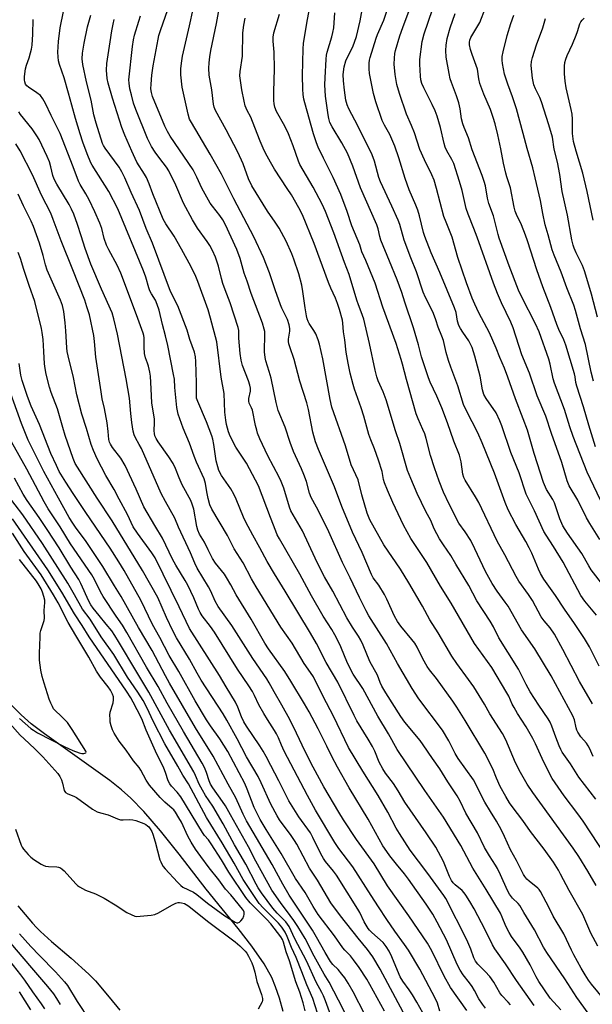
# Model space of a CAD drawing. Units: inches. Extents: x 1171771 to 1177771, y 545458 to 549459.
# Drawn here: x 1173963 to 1174175, y 548475 to 548839 of the extents above; entities that cross this region are included whole.
import ezdxf

# ---------------------------------------------------------------- set-up
doc = ezdxf.new("R2010")
doc.units = ezdxf.units.IN
doc.header["$MEASUREMENT"] = 0
doc.layers.add('HYDRO-Single Line Stream', color=4, linetype='Continuous')
doc.layers.add('Undefined', color=1, linetype='Continuous')

msp = doc.modelspace()

# ---------------------------------------------------------------- linework, layer by layer
at = {"layer": 'HYDRO-Single Line Stream'}
msp.add_lwpolyline([(1174060.55, 548472.18), (1174059.2, 548477.14), (1174057.8, 548481.37), (1174056.36, 548484.85), (1174053.52, 548489.91), (1174048.97, 548496.48), (1174043.94, 548502.97), (1174032.12, 548517.56), (1174022.09, 548530.52), (1174015.12, 548539.18), (1174009.03, 548546.23), (1174004.17, 548551.28), (1174000.73, 548554.31), (1173996.42, 548557.73), (1173972.21, 548575.02), (1173967.34, 548578.78), (1173963.55, 548582.07), (1173959.82, 548585.92)], dxfattribs=at)
at = {"layer": 'Undefined'}
for points, elevation in [([(1174175.4, 548566.61), (1174174.05, 548569.71), (1174173.55, 548570.65), (1174172.92, 548571.56), (1174170.84, 548573.95), (1174169.69, 548575.63), (1174169.34, 548576.43), (1174169.09, 548577.29), (1174168.46, 548580.24), (1174167.89, 548581.72), (1174159.82, 548596.49), (1174153.8, 548606.51), (1174148.8, 548613.61), (1174143.86, 548622.29), (1174142.81, 548623.85), (1174139.83, 548627.85), (1174137.93, 548630.68), (1174135.51, 548635.19), (1174131.61, 548643.55), (1174130.09, 548646.61), (1174128.03, 548649.88), (1174125.62, 548653.07), (1174122, 548660.07), (1174119.92, 548664.57), (1174118.37, 548668.63), (1174116.61, 548673.55), (1174115.08, 548678.16), (1174113.48, 548684.42), (1174112.99, 548686.07), (1174112.36, 548687.69), (1174110.53, 548691.71), (1174109.86, 548693.51), (1174106.28, 548706.22), (1174104.83, 548711.94), (1174104.33, 548713.62), (1174102.39, 548719.55), (1174097.47, 548732.98), (1174094.61, 548741.86), (1174091.16, 548750.3), (1174089.73, 548753.52), (1174088.95, 548756.1), (1174086.05, 548763.09), (1174084.24, 548768.46), (1174081.89, 548774.79), (1174079.07, 548781.09), (1174075.49, 548788.21), (1174073.6, 548792.27), (1174072.92, 548793.91), (1174071.77, 548797.27), (1174068.62, 548808.66), (1174068.29, 548810.08), (1174068.04, 548811.73), (1174067.9, 548813.72), (1174067.78, 548818.83), (1174067.94, 548828.69), (1174068.15, 548830.66), (1174069.32, 548838.21), (1174071.46, 548849.61)], 326), ([(1174177.78, 548647.04), (1174174.09, 548652.97), (1174172.93, 548655), (1174169.64, 548661.52), (1174166.42, 548666.91), (1174165.72, 548668.68), (1174163.75, 548675.53), (1174159.96, 548686.31), (1174157.89, 548692.61), (1174154.62, 548700.22), (1174151.83, 548708.63), (1174148.99, 548715.39), (1174145.72, 548725.4), (1174144.86, 548727.51), (1174141.39, 548734.66), (1174139.92, 548738.12), (1174138.48, 548741.92), (1174132.41, 548758.97), (1174131.2, 548762.18), (1174129.03, 548767.49), (1174128.39, 548769.57), (1174126.86, 548776.22), (1174125.93, 548779.59), (1174123.75, 548786.18), (1174123.04, 548787.65), (1174121.19, 548790.9), (1174120.6, 548792.24), (1174120.22, 548793.64), (1174118.89, 548799.59), (1174117.56, 548803.73), (1174116.82, 548805.68), (1174115.76, 548808.09), (1174112.72, 548814.19), (1174111.98, 548815.9), (1174111.61, 548817.19), (1174111.4, 548818.59), (1174111.17, 548822.99), (1174111.2, 548824.74), (1174112.08, 548831.38), (1174112.76, 548834.21), (1174117.49, 548848.06)], 336), ([(1174184.15, 548471.01), (1174174.69, 548482.4), (1174173.68, 548483.78), (1174172.41, 548485.79), (1174170.87, 548488.32), (1174168.2, 548493.16), (1174167.32, 548494.91), (1174164.49, 548501.02), (1174160.61, 548507.58), (1174159.51, 548509.65), (1174158, 548512.74), (1174155.86, 548516.69), (1174155.36, 548517.41), (1174154.86, 548517.94), (1174151.66, 548520.5), (1174150.8, 548521.28), (1174150.06, 548522.17), (1174149.59, 548522.93), (1174146.94, 548528.14), (1174144.73, 548532.06), (1174142.58, 548537.04), (1174141.26, 548539.65), (1174139.57, 548542.72), (1174137.3, 548546.25), (1174135.21, 548549.71), (1174131.04, 548557.96), (1174125.38, 548565.87), (1174124.26, 548567.8), (1174121.9, 548572.51), (1174119.52, 548576.43), (1174110.86, 548587.96), (1174108.3, 548591.84), (1174102.87, 548601.03), (1174098.84, 548608.5), (1174092.35, 548618.69), (1174091.29, 548620.64), (1174088.87, 548625.5), (1174085.42, 548632.85), (1174082.53, 548638.46), (1174077.46, 548649.89), (1174075.54, 548653.96), (1174072.97, 548658.93), (1174070.94, 548662.59), (1174070.36, 548664.2), (1174069.24, 548668.43), (1174068.29, 548671.11), (1174067.43, 548673.23), (1174064.36, 548679.6), (1174063.16, 548682.95), (1174061.34, 548688.63), (1174058.79, 548694.82), (1174058, 548697.69), (1174056.12, 548706.75), (1174055.42, 548709.25), (1174054.16, 548713.21), (1174053.88, 548714.35), (1174053.72, 548716.55), (1174053.82, 548723.11), (1174053.76, 548724), (1174053.58, 548724.94), (1174052.89, 548727.06), (1174048.78, 548738.12), (1174047.25, 548742.62), (1174046.13, 548745.57), (1174044.73, 548751), (1174043.46, 548754.43), (1174039.2, 548763.52), (1174038.27, 548765.36), (1174037.19, 548766.97), (1174034.43, 548770.39), (1174033.59, 548771.6), (1174030.51, 548777.07), (1174028.66, 548781.2), (1174027.25, 548783.92), (1174018.8, 548796.38), (1174017.76, 548798.07), (1174016.8, 548800.07), (1174012.21, 548811.07), (1174011.79, 548812.47), (1174011.62, 548813.86), (1174011.68, 548815.65), (1174011.95, 548818.92), (1174012.46, 548822.37), (1174014.27, 548832.22), (1174014.58, 548833.64), (1174015.12, 548835.5), (1174018.76, 548845.67)], 316), ([(1174176.45, 548518.92), (1174173.41, 548524.17), (1174170, 548529.62), (1174167.91, 548532.74), (1174153.08, 548553.28), (1174150.93, 548556.46), (1174148.43, 548560.78), (1174146.63, 548564.32), (1174143.02, 548572.78), (1174141.8, 548575.19), (1174137.08, 548582.47), (1174135.15, 548586.06), (1174131.22, 548592.49), (1174129.26, 548595.21), (1174124.84, 548601.03), (1174122.99, 548603.8), (1174118.02, 548612.47), (1174114.83, 548617.31), (1174112.16, 548622.3), (1174107.16, 548630.91), (1174103.98, 548636.01), (1174097.89, 548645.03), (1174092.66, 548654.29), (1174091.71, 548656.81), (1174089.69, 548663.57), (1174088.3, 548669.08), (1174085.73, 548674.71), (1174083.63, 548681.67), (1174078.66, 548695.96), (1174078.01, 548698.79), (1174075.33, 548713.87), (1174074.08, 548719.3), (1174073.57, 548720.98), (1174072.64, 548723.16), (1174071.93, 548724.39), (1174070.23, 548727.03), (1174069.85, 548727.76), (1174069.47, 548728.74), (1174069.2, 548729.88), (1174068.71, 548732.79), (1174067.92, 548738.86), (1174067.47, 548741.18), (1174066.4, 548745.35), (1174064.57, 548750.86), (1174063.83, 548752.76), (1174061.66, 548757.53), (1174059.11, 548762.32), (1174057.69, 548764.56), (1174054.81, 548768.62), (1174048.95, 548778.02), (1174047.75, 548780.61), (1174045.84, 548786.13), (1174043.86, 548790.4), (1174039.51, 548798.75), (1174035.52, 548805.83), (1174035.06, 548807.11), (1174034.8, 548808.18), (1174034.18, 548813.53), (1174033.23, 548818.89), (1174033.08, 548821.49), (1174033.18, 548823.47), (1174033.45, 548825.74), (1174033.83, 548828.06), (1174035.93, 548838.13), (1174037.41, 548846.25)], 320), ([(1174177.57, 548600.05), (1174173.98, 548607.23), (1174172.21, 548610.38), (1174168.47, 548615.92), (1174164.76, 548621.17), (1174161.44, 548626.22), (1174157.08, 548632.33), (1174155.87, 548634.36), (1174155.11, 548635.96), (1174152.63, 548641.91), (1174151.64, 548643.97), (1174150.42, 548646.22), (1174146.71, 548652.6), (1174143.93, 548657.94), (1174142.81, 548660.65), (1174138.79, 548671.53), (1174134.3, 548682.83), (1174132.67, 548686.55), (1174128.48, 548694.68), (1174127.41, 548696.96), (1174125.25, 548703.9), (1174122.65, 548710.83), (1174121.79, 548713.32), (1174120.91, 548716.27), (1174119.89, 548720.65), (1174119.36, 548722.29), (1174118.01, 548725.66), (1174117.17, 548728.38), (1174116.26, 548730.7), (1174115.38, 548732.53), (1174113.24, 548736.6), (1174112.37, 548738.64), (1174109.99, 548746.15), (1174107.84, 548751.25), (1174105.45, 548757.85), (1174103.73, 548763.63), (1174103.15, 548765.3), (1174100.87, 548770.42), (1174096.61, 548779.4), (1174096.07, 548781.01), (1174094.35, 548787.06), (1174093.48, 548789.44), (1174089.1, 548798.47), (1174087.15, 548802.31), (1174084.88, 548806.44), (1174084.23, 548807.97), (1174083.75, 548809.74), (1174083.25, 548813.39), (1174082.91, 548816.86), (1174082.84, 548819.19), (1174083.22, 548822), (1174083.82, 548824.26), (1174084.36, 548825.57), (1174086.38, 548829.49), (1174087.75, 548833.29), (1174089.15, 548839.02), (1174090.29, 548845.82)], 330), ([(1174176.57, 548618.93), (1174172.22, 548624.2), (1174170.74, 548626.29), (1174164.2, 548638.61), (1174160.63, 548644.42), (1174157.94, 548648.56), (1174157.11, 548650.02), (1174153.65, 548657.57), (1174150.53, 548663.81), (1174148, 548671.72), (1174144.83, 548679.22), (1174141.56, 548689.06), (1174140.81, 548690.98), (1174139.39, 548693.87), (1174135.79, 548699.23), (1174134.94, 548700.74), (1174134.44, 548702.4), (1174133.52, 548707.5), (1174131.52, 548714.83), (1174130.53, 548718.12), (1174130, 548719.38), (1174129.37, 548720.58), (1174127.1, 548723.72), (1174126.19, 548725.19), (1174125.66, 548726.22), (1174125.17, 548727.8), (1174124.6, 548731.01), (1174124, 548732.83), (1174118.55, 548745.91), (1174115.43, 548753.1), (1174113.01, 548759.15), (1174112.51, 548760.71), (1174111.02, 548766.91), (1174110.47, 548768.9), (1174109.75, 548770.8), (1174107.27, 548776.5), (1174105.71, 548780.62), (1174103.4, 548788.35), (1174101.97, 548792.7), (1174100.11, 548797.02), (1174098.15, 548800.42), (1174097.28, 548802.15), (1174094.88, 548809.1), (1174094.03, 548812.17), (1174092.61, 548819.54), (1174092.4, 548821.26), (1174092.45, 548823.33), (1174092.55, 548824.51), (1174092.76, 548825.52), (1174095.03, 548832.67), (1174095.53, 548834.03), (1174097.8, 548839.31), (1174100.17, 548846.52)], 332), ([(1174179.34, 548629.74), (1174174.6, 548635.83), (1174173.75, 548637.21), (1174171.17, 548641.86), (1174165.83, 548649.29), (1174164.17, 548652.02), (1174163.04, 548654.66), (1174161.02, 548660.53), (1174160.37, 548661.78), (1174158.06, 548665.56), (1174156.95, 548668.06), (1174153.53, 548678.89), (1174150.99, 548687.51), (1174149.49, 548691.66), (1174146.61, 548699.03), (1174143.78, 548707.05), (1174142.5, 548710.4), (1174140.8, 548714.41), (1174139.51, 548717.84), (1174137.04, 548723.55), (1174133.06, 548730.99), (1174131.54, 548734.11), (1174130.6, 548736.37), (1174128.42, 548742.09), (1174125.23, 548751.44), (1174123.1, 548758.98), (1174120.89, 548764.48), (1174120.12, 548766.6), (1174117.42, 548776.99), (1174116.47, 548780.02), (1174115.67, 548781.99), (1174112.9, 548787.57), (1174111.19, 548791.39), (1174109.17, 548797.56), (1174108.1, 548800.27), (1174106.28, 548804.48), (1174103.67, 548812.19), (1174102.7, 548815.53), (1174102.03, 548819.2), (1174101.73, 548822.95), (1174101.76, 548825.24), (1174101.92, 548826.95), (1174102.15, 548828.08), (1174103.84, 548833.54), (1174104.9, 548836.61), (1174108.78, 548846.93)], 334), ([(1174144.76, 548474.75), (1174143.93, 548475.74), (1174141.6, 548478.17), (1174140.76, 548479.2), (1174138.56, 548483.03), (1174137.11, 548485.18), (1174135.43, 548487.05), (1174132.65, 548489.78), (1174131.76, 548490.87), (1174131.18, 548492.04), (1174130.06, 548495.25), (1174128.6, 548498.77), (1174120.8, 548514.07), (1174120.06, 548515.21), (1174114.19, 548523.37), (1174110.64, 548527.84), (1174107.65, 548531.93), (1174103.6, 548538.16), (1174102.45, 548540.15), (1174099.31, 548546.04), (1174095.76, 548552.15), (1174090.08, 548561.16), (1174084.83, 548570.03), (1174079.27, 548581.64), (1174075.44, 548588.85), (1174071.78, 548596.16), (1174070.74, 548597.75), (1174068.33, 548601.14), (1174063.93, 548608.57), (1174059.73, 548614.57), (1174050.58, 548629.5), (1174048.92, 548632.39), (1174045.76, 548638.36), (1174042.39, 548643.6), (1174039.95, 548648.5), (1174034.13, 548658.23), (1174033.45, 548659.83), (1174032.78, 548662.2), (1174032.28, 548664.69), (1174031.83, 548667.72), (1174031.35, 548669.47), (1174028.5, 548675.69), (1174027.6, 548677.83), (1174025.93, 548682.71), (1174023.6, 548688.18), (1174021.71, 548693.46), (1174021.28, 548695.9), (1174020.51, 548703.24), (1174020.3, 548706.37), (1174020.02, 548708.11), (1174017.95, 548718.84), (1174017.06, 548722.43), (1174015.88, 548726.65), (1174014.64, 548731.89), (1174013.99, 548734.05), (1174013.3, 548735.64), (1174011.8, 548738.01), (1174011.26, 548739.03), (1174010.87, 548740.14), (1174009.76, 548744.12), (1174008.91, 548746.54), (1173999.39, 548769.49), (1173996.09, 548775.83), (1173989.85, 548785.58), (1173989.38, 548786.53), (1173988.02, 548789.84), (1173986.39, 548794.18), (1173985.41, 548797.22), (1173983.74, 548802.88), (1173982.4, 548807.87), (1173981.08, 548812.26), (1173979.54, 548817.89), (1173977.83, 548822.93), (1173977.45, 548824.3), (1173977.27, 548825.7), (1173977.15, 548827.4), (1173977.38, 548831.35), (1173977.99, 548836.43), (1173979.21, 548842.53)], 308), ([(1174153.57, 548474.4), (1174146.97, 548483.71), (1174142.96, 548489.82), (1174138.93, 548495.43), (1174138.09, 548496.89), (1174135.37, 548502.51), (1174131.33, 548510.27), (1174129.75, 548513), (1174128.24, 548515.34), (1174127.6, 548516.22), (1174126.9, 548517.01), (1174124.33, 548519.08), (1174123.54, 548519.91), (1174122.9, 548520.79), (1174122.14, 548522.26), (1174119.99, 548527.73), (1174117.06, 548533.12), (1174113.53, 548538.39), (1174105.65, 548549.73), (1174103.11, 548553.96), (1174101.41, 548556.62), (1174098.49, 548560.52), (1174097.48, 548562.11), (1174096.18, 548564.6), (1174094.52, 548568.57), (1174093.67, 548570.3), (1174092.12, 548573.02), (1174087.91, 548579.83), (1174086.83, 548581.77), (1174080.86, 548594.19), (1174076.55, 548601.42), (1174072.9, 548608.44), (1174070.69, 548612.31), (1174061.35, 548627.91), (1174057.43, 548634.24), (1174054.69, 548638.85), (1174051.98, 548643.96), (1174049.34, 548648.64), (1174046.78, 548653.44), (1174045.94, 548655.29), (1174043.25, 548661.9), (1174042.33, 548663.82), (1174041.17, 548665.78), (1174037.79, 548670.73), (1174036.83, 548672.52), (1174036.35, 548673.88), (1174035.8, 548676.16), (1174034.92, 548682.15), (1174034.55, 548684.1), (1174034.2, 548685.43), (1174032.26, 548690.52), (1174029, 548698.04), (1174028.55, 548699.39), (1174028.47, 548700.23), (1174028.53, 548702.36), (1174028.48, 548705), (1174028.25, 548712.94), (1174028.13, 548714.7), (1174027.76, 548716.33), (1174026.01, 548721), (1174025.05, 548724.47), (1174021.58, 548733.55), (1174018.89, 548738.88), (1174012.2, 548756.79), (1174009.93, 548762.22), (1174007.38, 548768.81), (1174004.33, 548775.44), (1174002, 548780.92), (1174000.9, 548783.09), (1173999.85, 548784.88), (1173994.67, 548791.85), (1173994.04, 548792.85), (1173993.67, 548793.65), (1173991.37, 548801.21), (1173990.51, 548804.3), (1173989.45, 548809.72), (1173987.78, 548816.42), (1173986.47, 548822.89), (1173986.23, 548825.03), (1173986.34, 548827.13), (1173986.95, 548830.84), (1173988.15, 548836.81), (1173989.37, 548841.12)], 310), ([(1174173.5, 548471.65), (1174169.32, 548477.43), (1174164.82, 548484.28), (1174158.17, 548494.12), (1174156.99, 548496.11), (1174153.69, 548502.45), (1174149.74, 548508.84), (1174148.19, 548511.5), (1174147.6, 548512.21), (1174145.45, 548514.17), (1174144.33, 548515.72), (1174143.65, 548517.02), (1174141.11, 548522.78), (1174139.95, 548525.15), (1174139.22, 548526.4), (1174136.97, 548529.81), (1174135.19, 548532.93), (1174132.48, 548538.36), (1174128.28, 548545.68), (1174126.16, 548550.13), (1174125.02, 548552.11), (1174121.5, 548557.31), (1174118.61, 548562.06), (1174115.85, 548565.9), (1174112.44, 548571.01), (1174111.28, 548572.53), (1174105.66, 548579.38), (1174104.14, 548581.44), (1174098.54, 548590.23), (1174097.08, 548592.74), (1174096.5, 548593.99), (1174095.49, 548596.82), (1174092.69, 548601.88), (1174090.23, 548607.86), (1174089.36, 548609.75), (1174088.49, 548611.21), (1174086.21, 548614.54), (1174084.16, 548617.96), (1174078.96, 548627.81), (1174075.93, 548633.22), (1174074.44, 548636.06), (1174072.47, 548640.09), (1174067.73, 548650.21), (1174063.39, 548657.67), (1174062.9, 548658.96), (1174060.82, 548665.97), (1174059.88, 548668.52), (1174059.15, 548670.04), (1174054.96, 548677.94), (1174051.98, 548684.31), (1174051.13, 548686.34), (1174050.78, 548687.43), (1174050.35, 548689.17), (1174049.22, 548694.86), (1174048.88, 548695.81), (1174048.04, 548697.54), (1174047.85, 548698.21), (1174047.89, 548699.17), (1174048.47, 548701.9), (1174048.47, 548703.03), (1174048.3, 548704.15), (1174047.79, 548705.71), (1174045.5, 548711.48), (1174044.98, 548713.41), (1174044.64, 548715.92), (1174044.22, 548721.54), (1174044.12, 548724.35), (1174043.94, 548725.47), (1174040.92, 548734.59), (1174039.08, 548739.4), (1174038.27, 548741.77), (1174037.71, 548743.66), (1174036.59, 548748.17), (1174035.5, 548751.52), (1174034.42, 548754.07), (1174033.43, 548755.91), (1174032.45, 548757.39), (1174028.91, 548762.3), (1174027.01, 548765.4), (1174023.73, 548771.6), (1174020.83, 548778.19), (1174018.28, 548783.55), (1174017.44, 548784.84), (1174014.87, 548788.1), (1174013.19, 548790.39), (1174011.8, 548792.56), (1174010.42, 548795.49), (1174006.03, 548806.2), (1174005.19, 548808.56), (1174004.38, 548811.65), (1174003.87, 548813.92), (1174003.52, 548815.93), (1174003.46, 548817.2), (1174004.75, 548829.51), (1174005.17, 548832.08), (1174005.59, 548833.79), (1174007.13, 548838.92), (1174007.8, 548840.88)], 314), ([(1174177.04, 548496.46), (1174174.55, 548501.23), (1174171.5, 548508.19), (1174166.46, 548516.97), (1174163.3, 548523.14), (1174162.47, 548524.62), (1174160.66, 548527.48), (1174157.17, 548532.37), (1174152.14, 548538.86), (1174149.31, 548542.94), (1174145.32, 548548.08), (1174144.34, 548549.53), (1174142.98, 548551.79), (1174140.95, 548555.55), (1174139.58, 548558.64), (1174138.22, 548562.04), (1174135.27, 548567.84), (1174128.01, 548579.99), (1174124.86, 548584.91), (1174123.35, 548587.09), (1174117.36, 548595.56), (1174114.77, 548598.78), (1174113.92, 548599.94), (1174112.24, 548602.87), (1174110.18, 548607.11), (1174109.3, 548608.6), (1174108.25, 548609.97), (1174104.18, 548614.88), (1174102.94, 548616.58), (1174101.78, 548618.64), (1174098.98, 548624.89), (1174098.09, 548626.69), (1174095.96, 548630.08), (1174093.96, 548632.85), (1174093.28, 548634.05), (1174089.85, 548642.21), (1174086.25, 548649.68), (1174082.34, 548659.27), (1174079.58, 548666.56), (1174073.63, 548680.31), (1174072.52, 548683.21), (1174071.54, 548686.74), (1174069.92, 548695.13), (1174069.31, 548697.61), (1174066.73, 548705.59), (1174064.64, 548713.63), (1174063.03, 548718.34), (1174062.71, 548719.47), (1174062.57, 548720.32), (1174062.56, 548721.17), (1174063.03, 548724.16), (1174063.05, 548725.09), (1174062.77, 548726.49), (1174062.16, 548728.42), (1174060.13, 548732.64), (1174059.58, 548733.95), (1174057.57, 548739.44), (1174055.51, 548745.74), (1174053.33, 548751.4), (1174049.69, 548759.07), (1174042.33, 548773.17), (1174039.67, 548778.58), (1174037.7, 548782.27), (1174033.54, 548789.66), (1174026.62, 548801.35), (1174025.96, 548802.64), (1174025.37, 548804.54), (1174023.16, 548814.48), (1174022.68, 548819.07), (1174022.66, 548820.22), (1174022.74, 548821.37), (1174023.07, 548824.25), (1174023.37, 548825.95), (1174025.93, 548837.18), (1174027.25, 548843.43)], 318), ([(1174176.39, 548550.82), (1174170.08, 548559.05), (1174166.92, 548563.97), (1174163.91, 548568.3), (1174163.37, 548569.29), (1174162.8, 548570.6), (1174161.56, 548573.81), (1174160.12, 548577.89), (1174159.43, 548579.4), (1174158.68, 548580.61), (1174155.25, 548585.6), (1174152.09, 548590.64), (1174150.6, 548593.32), (1174147.7, 548598.95), (1174143.77, 548605.32), (1174140.42, 548610.58), (1174138.41, 548614.67), (1174137.27, 548616.73), (1174132.26, 548624.25), (1174129.28, 548629.94), (1174124.49, 548637.87), (1174122.69, 548641.1), (1174119.9, 548645.02), (1174118.43, 548647.3), (1174116.48, 548650.96), (1174115.21, 548653.98), (1174113.45, 548657.33), (1174110.26, 548664.03), (1174107.8, 548669.63), (1174106.67, 548672.54), (1174103.74, 548682.5), (1174102.16, 548687.25), (1174098.68, 548698.72), (1174097.62, 548701.7), (1174095.8, 548705.81), (1174095.24, 548707.26), (1174094.63, 548709.66), (1174092.58, 548719.53), (1174090.42, 548728.61), (1174089.53, 548731.29), (1174088.45, 548733.92), (1174087.84, 548735.66), (1174085.06, 548745.11), (1174083.27, 548749.57), (1174079.4, 548760.61), (1174076.21, 548768.46), (1174074.98, 548771.17), (1174071.66, 548777.43), (1174066.75, 548785.83), (1174066.23, 548787.1), (1174064.34, 548792.76), (1174062.54, 548797.16), (1174061.15, 548800.09), (1174058.18, 548805.51), (1174057.52, 548807.07), (1174057.21, 548808.38), (1174057.12, 548809.56), (1174057.13, 548812.82), (1174057.42, 548821.33), (1174057.22, 548827.48), (1174056.86, 548831.53), (1174056.84, 548832.97), (1174057.15, 548834.66), (1174059.2, 548841.48)], 324), ([(1174175.15, 548586.18), (1174170.36, 548594.43), (1174164.13, 548606.21), (1174160.99, 548611.97), (1174159.4, 548614.31), (1174157.17, 548616.92), (1174156.09, 548618.34), (1174152.87, 548624.37), (1174151.39, 548626.6), (1174147.88, 548631.58), (1174146.8, 548633.3), (1174142.62, 548641.33), (1174139.84, 548646.41), (1174132.98, 548660.73), (1174131.83, 548662.74), (1174127.93, 548669), (1174127.51, 548669.98), (1174127.12, 548671.25), (1174126.48, 548675.82), (1174125.87, 548678.26), (1174123.82, 548683.38), (1174121.43, 548690.23), (1174119.36, 548695.81), (1174117.5, 548700.07), (1174115.03, 548705.29), (1174114.39, 548706.89), (1174111.84, 548714.7), (1174110.72, 548719.05), (1174108.9, 548725.39), (1174105.63, 548734.94), (1174104.56, 548738.44), (1174102.79, 548743.1), (1174099.99, 548750.11), (1174096.77, 548757.86), (1174096.35, 548759.19), (1174095.75, 548761.98), (1174095.27, 548763.57), (1174089.23, 548777.26), (1174086.38, 548785.28), (1174084.35, 548790.1), (1174082.36, 548793.85), (1174078.72, 548799.79), (1174077.91, 548801.47), (1174077.51, 548802.87), (1174077.24, 548804.23), (1174076.28, 548811.22), (1174076.06, 548815.34), (1174076.08, 548817.92), (1174076.46, 548824.9), (1174076.62, 548826.35), (1174076.88, 548827.46), (1174078.62, 548833.08), (1174079.04, 548834.79), (1174079.3, 548836.5), (1174079.74, 548842.04)], 328), ([(1174178.03, 548661.57), (1174173.1, 548671.98), (1174167.99, 548685.12), (1174166.72, 548688.7), (1174164.7, 548695.17), (1174161.04, 548704.92), (1174160.59, 548706.52), (1174159.45, 548711.91), (1174158.97, 548713.76), (1174155.38, 548723.9), (1174154.06, 548726.9), (1174148.99, 548736.79), (1174147.74, 548739.38), (1174144.3, 548748.28), (1174140.52, 548758.56), (1174140.13, 548759.9), (1174138.44, 548766.8), (1174136.76, 548771.44), (1174136.3, 548773.45), (1174135.46, 548777.96), (1174135.03, 548779.6), (1174134.3, 548781.73), (1174130.59, 548791.26), (1174129.24, 548795.77), (1174127.63, 548799.54), (1174127.15, 548800.88), (1174126.63, 548802.77), (1174126.14, 548806.47), (1174125.66, 548808.74), (1174124.81, 548811.26), (1174122.87, 548816.25), (1174122.43, 548817.61), (1174122, 548819.55), (1174120.98, 548825.56), (1174120.83, 548828.09), (1174120.89, 548830.02), (1174121.27, 548832.46), (1174122.37, 548836.42), (1174124.32, 548841.74)], 338), ([(1174176.21, 548681.31), (1174173.7, 548689.29), (1174171.82, 548696.08), (1174169.34, 548703.75), (1174168.99, 548705.15), (1174168.67, 548707.26), (1174168.44, 548708.31), (1174165.2, 548719.01), (1174164.45, 548720.93), (1174162.63, 548724.79), (1174161.88, 548726.57), (1174159.64, 548732.91), (1174156.75, 548740.58), (1174154.49, 548746.86), (1174151.09, 548757.55), (1174150.35, 548759.65), (1174148.78, 548763.5), (1174146.99, 548767.32), (1174146.47, 548768.64), (1174146.13, 548770.02), (1174144.78, 548777.2), (1174144.32, 548778.7), (1174143.34, 548781.31), (1174142.97, 548782.71), (1174142.17, 548786.41), (1174141.23, 548791.67), (1174140.09, 548796.83), (1174139.09, 548800.88), (1174138.38, 548803.27), (1174137.33, 548806.17), (1174134.94, 548811.89), (1174133.43, 548815.87), (1174133.04, 548817.54), (1174132.49, 548821.22), (1174130.59, 548826.53), (1174129.97, 548828.46), (1174129.56, 548830.14), (1174129.54, 548831.17), (1174129.7, 548831.9), (1174130.12, 548832.87), (1174133.39, 548838.44), (1174135.48, 548843.82)], 340), ([(1174175.5, 548705.64), (1174174.62, 548708.99), (1174172.51, 548719.16), (1174170.68, 548724.95), (1174168.87, 548731.76), (1174168.16, 548733.79), (1174165.58, 548740.15), (1174163.51, 548746.05), (1174160.91, 548752.3), (1174160.19, 548754.21), (1174158.71, 548759.84), (1174157.62, 548763.53), (1174156.72, 548767.74), (1174155.91, 548772.54), (1174153.95, 548780.92), (1174153, 548784.6), (1174150.89, 548791.83), (1174149.47, 548797.36), (1174146.97, 548806.48), (1174145.48, 548810.87), (1174143.75, 548815.61), (1174142.58, 548819.3), (1174141.75, 548823.26), (1174141.64, 548824.54), (1174141.69, 548825.86), (1174142.03, 548827.57), (1174143.54, 548833.62), (1174144.91, 548838.1), (1174145.94, 548841.12)], 342), ([(1174135.44, 548473.49), (1174134.33, 548474.9), (1174133.09, 548476.93), (1174131.49, 548480.02), (1174130.61, 548481.49), (1174129.61, 548482.89), (1174127.24, 548485.78), (1174126.09, 548487.59), (1174125.07, 548489.64), (1174121.03, 548498.81), (1174117.65, 548505.29), (1174115.98, 548508.27), (1174113.55, 548511.98), (1174107.04, 548521.28), (1174105.52, 548523.26), (1174102.51, 548526.83), (1174100.13, 548529.82), (1174098.94, 548531.46), (1174097.51, 548533.62), (1174092.1, 548543.42), (1174085.02, 548555.09), (1174080.7, 548562.71), (1174078.63, 548566.62), (1174076.77, 548570.48), (1174073.51, 548576.88), (1174070.22, 548583.16), (1174068.53, 548586.16), (1174063.48, 548594.52), (1174061.2, 548598.08), (1174055.2, 548606.53), (1174053.77, 548608.66), (1174048.75, 548617.47), (1174043.24, 548626.46), (1174041.2, 548630.26), (1174039.63, 548632.97), (1174038.82, 548634.12), (1174035.5, 548638.27), (1174034.43, 548639.97), (1174032.78, 548643.15), (1174031.41, 548646.01), (1174029.67, 548649.03), (1174029.02, 548650.45), (1174028.66, 548651.83), (1174027.48, 548658.22), (1174026.9, 548660.12), (1174026.38, 548661.43), (1174023.17, 548667.22), (1174022.06, 548669.88), (1174020.77, 548673.26), (1174019.89, 548675.09), (1174018.27, 548677.62), (1174014.26, 548683.21), (1174013.53, 548684.42), (1174013.09, 548685.42), (1174012.91, 548686.2), (1174012.82, 548687.28), (1174012.98, 548690.38), (1174012.96, 548691.51), (1174012, 548697.55), (1174011.78, 548702.82), (1174011.47, 548707.48), (1174011.23, 548708.93), (1174010.72, 548711.24), (1174010.41, 548712.27), (1174009.66, 548714.24), (1174009.3, 548715.88), (1174009.11, 548718.16), (1174009.11, 548721.73), (1174009.03, 548722.59), (1174008.8, 548723.42), (1174006.29, 548730.24), (1174000.48, 548745.62), (1173999.16, 548748.6), (1173996.06, 548754.27), (1173995.22, 548756.02), (1173994.35, 548758.43), (1173993.45, 548762.22), (1173992.74, 548764.08), (1173990.86, 548768.31), (1173988.74, 548772.81), (1173987.53, 548774.95), (1173985.4, 548778.43), (1173984.77, 548779.66), (1173982.8, 548785.01), (1173978.02, 548797.29), (1173977.2, 548799.09), (1173974.69, 548803.95), (1173972.63, 548808.49), (1173971.58, 548810.23), (1173970.7, 548811.36), (1173969.45, 548812.4), (1173966.34, 548814.48), (1173965.67, 548815.01), (1173965.16, 548815.64), (1173964.89, 548816.42), (1173964.82, 548817.27), (1173964.87, 548818.43), (1173965.19, 548821.32), (1173965.52, 548822.6), (1173966.53, 548825.36), (1173967.1, 548827.2), (1173967.45, 548828.56), (1173967.7, 548830.03), (1173967.95, 548834.08), (1173968.07, 548839.6)], 306), ([(1174163.39, 548472.8), (1174159.4, 548477.13), (1174155.3, 548483.35), (1174154.32, 548485.04), (1174152, 548489.49), (1174149.28, 548494.25), (1174148.31, 548495.73), (1174145.17, 548500.01), (1174144.23, 548501.45), (1174143.07, 548503.78), (1174141.73, 548507.17), (1174141.04, 548508.59), (1174135.79, 548517.38), (1174130.83, 548525.24), (1174126.34, 548533.73), (1174119.9, 548544.17), (1174112.99, 548554.09), (1174102.84, 548569.24), (1174099.58, 548575.07), (1174095.65, 548581.64), (1174090.07, 548591.86), (1174086.49, 548597.11), (1174084.35, 548601.19), (1174081.94, 548607.27), (1174081.21, 548608.83), (1174079.7, 548611.66), (1174078.55, 548613.69), (1174075.46, 548618.6), (1174071.06, 548626.1), (1174066.73, 548634.19), (1174059.2, 548647.2), (1174058.39, 548648.74), (1174057.82, 548650.06), (1174055.96, 548655.18), (1174051.42, 548666.93), (1174046.99, 548675.26), (1174043.1, 548681.25), (1174040.96, 548685.32), (1174040.33, 548686.91), (1174039.6, 548689.61), (1174039.31, 548691.15), (1174039.05, 548694.2), (1174038.78, 548701.04), (1174037.66, 548707.13), (1174036.02, 548720.21), (1174033.69, 548728.93), (1174032.79, 548732.02), (1174029.03, 548742.53), (1174028.28, 548744.38), (1174026.56, 548747.92), (1174023, 548754.51), (1174020.18, 548759.32), (1174017.09, 548763.9), (1174016.11, 548765.56), (1174012.29, 548775.01), (1174010.92, 548778.75), (1174009.96, 548781.07), (1174009.27, 548782.33), (1174006.39, 548786.75), (1174004.53, 548790.74), (1174002, 548796.66), (1174000.91, 548799.6), (1173997.39, 548810.4), (1173995.81, 548816.01), (1173995.43, 548817.7), (1173995.19, 548820.79), (1173995.33, 548823.26), (1173996.48, 548831.3), (1173997.13, 548835.37), (1173997.62, 548837.87), (1173998.06, 548839.53)], 312), ([(1174182.72, 548525.75), (1174171.71, 548542.65), (1174169.69, 548545.47), (1174164.61, 548552.11), (1174161.24, 548556.9), (1174160.17, 548558.55), (1174157.08, 548564.59), (1174154.02, 548571.33), (1174153.02, 548573.37), (1174150.59, 548577.62), (1174147.39, 548582.63), (1174146.09, 548584.81), (1174145.43, 548586.08), (1174144.12, 548588.97), (1174143.42, 548590.25), (1174137.85, 548599.6), (1174131.38, 548608.53), (1174122.77, 548623.47), (1174118.78, 548629.69), (1174113.75, 548638.44), (1174107.82, 548647.34), (1174105.18, 548652.27), (1174101.24, 548660.76), (1174099.25, 548665.24), (1174098.15, 548667.95), (1174097.79, 548669.26), (1174097.2, 548672.14), (1174095.92, 548676.43), (1174094.43, 548680.57), (1174093.01, 548683.92), (1174092.31, 548685.84), (1174090.41, 548692.64), (1174089.41, 548695.75), (1174086.98, 548702.7), (1174086.47, 548704.39), (1174085.34, 548708.65), (1174084.62, 548712.26), (1174083.96, 548716.36), (1174083.38, 548720.89), (1174082.88, 548723.87), (1174082.66, 548727.1), (1174082.51, 548728.22), (1174081.49, 548732.22), (1174080.74, 548734.44), (1174079.97, 548736.38), (1174078.24, 548740.03), (1174077.34, 548742.14), (1174072.12, 548756.6), (1174067.73, 548767.25), (1174066.44, 548769.79), (1174063.65, 548774.6), (1174062.11, 548777.03), (1174057.36, 548784.14), (1174055.84, 548786.69), (1174054.61, 548788.95), (1174053.59, 548791.01), (1174052.04, 548794.51), (1174049.27, 548801.75), (1174048.56, 548803.34), (1174047.29, 548805.82), (1174046.55, 548807.62), (1174046.14, 548809.3), (1174045.29, 548813.55), (1174044.75, 548816.96), (1174044.6, 548818.63), (1174044.67, 548820.32), (1174045.51, 548826.03), (1174045.64, 548834.65), (1174046.03, 548837.5), (1174046.49, 548840.04)], 322), ([(1174177, 548729.33), (1174174.74, 548737.8), (1174172.68, 548744.85), (1174172.15, 548746.52), (1174171.42, 548748.42), (1174169.05, 548753.18), (1174168.35, 548754.82), (1174167.97, 548755.95), (1174167.5, 548757.95), (1174165.82, 548767.05), (1174163.86, 548775.89), (1174163.03, 548782.18), (1174162.1, 548786.69), (1174160.92, 548791.5), (1174160.25, 548796.01), (1174158.93, 548800.6), (1174156.22, 548809.05), (1174155.59, 548810.65), (1174154, 548813.85), (1174153.43, 548815.38), (1174152.92, 548817.86), (1174152.6, 548820.13), (1174152.42, 548822.47), (1174152.51, 548824.04), (1174152.87, 548825.44), (1174154.41, 548830.17), (1174156.76, 548836.44), (1174157.73, 548839.95)], 344), ([(1174175.33, 548765.28), (1174173.18, 548775.91), (1174171.53, 548782.6), (1174170.32, 548786.77), (1174169.02, 548790.77), (1174168.07, 548794.42), (1174167.74, 548797.3), (1174167.72, 548802.69), (1174167.56, 548804.53), (1174167.23, 548806.24), (1174165.34, 548814.21), (1174164.95, 548816.74), (1174164.78, 548819.47), (1174164.76, 548822.28), (1174164.9, 548823.63), (1174165.21, 548824.9), (1174165.74, 548826.21), (1174167.71, 548830.38), (1174169.09, 548833.7), (1174169.61, 548835.11), (1174170.44, 548837.94), (1174170.79, 548838.69), (1174171.25, 548839.35), (1174172.03, 548840.07)], 346), ([(1174128.53, 548472.64), (1174122.6, 548481.09), (1174120.18, 548485.31), (1174115.64, 548494.65), (1174113.99, 548497.59), (1174107.15, 548507.7), (1174099.25, 548518.7), (1174094.31, 548526.88), (1174087.8, 548535.86), (1174082.97, 548543.25), (1174081.23, 548546.08), (1174075.69, 548555.41), (1174071.69, 548562.64), (1174068.74, 548568.47), (1174065.53, 548575.35), (1174063.11, 548580.31), (1174060.13, 548585.71), (1174057.28, 548590.59), (1174055.45, 548593.98), (1174054.51, 548595.45), (1174049.33, 548602.89), (1174041.6, 548615.17), (1174036.5, 548622.14), (1174035.39, 548624.15), (1174033.81, 548627.81), (1174032.99, 548629.47), (1174028.78, 548636.43), (1174027.93, 548638.2), (1174026.3, 548642.07), (1174021.8, 548651.62), (1174020.51, 548654.86), (1174017.02, 548661.02), (1174015.47, 548664.06), (1174008.1, 548680.68), (1174007.31, 548682.2), (1174005.89, 548684.65), (1174005.43, 548685.7), (1174005.08, 548687.13), (1174004.51, 548690.35), (1174004.15, 548693.6), (1174003.72, 548699.33), (1174002.47, 548706.53), (1173999.28, 548723.02), (1173997.91, 548728.69), (1173997.23, 548730.94), (1173993.29, 548739.67), (1173989.34, 548748.93), (1173987.27, 548754.77), (1173985.86, 548759.46), (1173984.44, 548763.66), (1173983.06, 548767.42), (1173982.28, 548769.28), (1173981.33, 548771.09), (1173976.79, 548778.57), (1173975.79, 548780.39), (1173975.31, 548781.75), (1173974.62, 548785.02), (1173974.05, 548786.88), (1173973.23, 548788.78), (1173970.22, 548795.12), (1173969.39, 548796.48), (1173967.62, 548799.06), (1173963.35, 548804.39), (1173962.76, 548805.3)], 304), ([(1174118.64, 548472.38), (1174117.73, 548475.37), (1174116.92, 548477.21), (1174111.14, 548487.86), (1174106.95, 548494.93), (1174105.54, 548497.03), (1174101.91, 548501.94), (1174098.95, 548506.3), (1174095.93, 548511.04), (1174093.16, 548515.12), (1174086.41, 548525.75), (1174081.25, 548532.62), (1174079.78, 548534.8), (1174072.59, 548546.83), (1174069.54, 548552.18), (1174060.95, 548568.65), (1174059.97, 548570.8), (1174058.81, 548573.62), (1174058.1, 548575.06), (1174057.42, 548576.25), (1174054.75, 548580.32), (1174053.42, 548582.52), (1174051.61, 548585.83), (1174050.01, 548589.28), (1174049.24, 548590.75), (1174047.89, 548592.85), (1174043.63, 548599.04), (1174035.16, 548612.73), (1174033.67, 548614.84), (1174030.63, 548618.74), (1174029.85, 548619.93), (1174029.24, 548621.17), (1174027.54, 548625.38), (1174025.32, 548630.14), (1174024.35, 548631.82), (1174020.8, 548637.44), (1174019.62, 548639.69), (1174015.95, 548647.53), (1174013.06, 548652.14), (1174009.01, 548659.11), (1174006.17, 548665.63), (1174002.12, 548674.43), (1174000.53, 548677.06), (1173997.41, 548681.09), (1173996.63, 548682.3), (1173996.33, 548683.02), (1173996.07, 548684.04), (1173995.85, 548686.99), (1173995.38, 548690.18), (1173994.39, 548695.45), (1173993.6, 548699.06), (1173993.17, 548701.62), (1173991.26, 548714.47), (1173990.72, 548720.37), (1173990.44, 548722.5), (1173988.83, 548730.18), (1173987.96, 548733.2), (1173987.13, 548735.64), (1173982.74, 548746.88), (1173978.36, 548757.61), (1173975.46, 548765.54), (1173974.53, 548767.79), (1173971.13, 548774.55), (1173967.82, 548782.04), (1173963.19, 548790.89), (1173961.65, 548793.47)], 302), ([(1174112.31, 548471.68), (1174110.12, 548475.74), (1174108.52, 548478.43), (1174107.28, 548480.29), (1174104.95, 548483.41), (1174103.9, 548485.08), (1174102.88, 548487.35), (1174100.85, 548492.48), (1174099.78, 548494.52), (1174098.76, 548496.25), (1174097.56, 548497.81), (1174093.39, 548501.49), (1174092.58, 548502.3), (1174092.1, 548502.93), (1174090.62, 548505.44), (1174088.98, 548508.86), (1174088.25, 548510.18), (1174080.32, 548522.71), (1174079.26, 548524.17), (1174076.32, 548527.72), (1174075.49, 548528.86), (1174074.53, 548530.62), (1174071.6, 548536.62), (1174070.68, 548538.33), (1174066.44, 548544.37), (1174062.66, 548550.23), (1174059.03, 548557.7), (1174056.02, 548563.28), (1174054.29, 548566.67), (1174053.18, 548568.65), (1174051.98, 548570.6), (1174047.01, 548577.83), (1174045.98, 548579.47), (1174045.11, 548581.33), (1174043.86, 548584.97), (1174042.94, 548586.76), (1174039.47, 548592.43), (1174037.02, 548596.68), (1174025.86, 548614.04), (1174022.14, 548622.09), (1174013.18, 548640.2), (1174011.98, 548642.07), (1174006.64, 548649.36), (1174005.11, 548651.67), (1174002.91, 548656.23), (1173999.93, 548661.98), (1173998, 548665.54), (1173994.95, 548670.65), (1173991.68, 548676.93), (1173990.36, 548679.92), (1173989.47, 548682.24), (1173987.78, 548688.06), (1173986.04, 548693.42), (1173984.14, 548700.61), (1173982.96, 548707.04), (1173980.99, 548714.97), (1173980.63, 548716.66), (1173980.49, 548717.93), (1173980.16, 548724.26), (1173979.92, 548727.17), (1173979.41, 548731.48), (1173978.85, 548733.66), (1173978.11, 548735.57), (1173973.21, 548746.78), (1173972.61, 548748.73), (1173971.71, 548752.17), (1173970.34, 548756.69), (1173968.14, 548762.85), (1173967.28, 548764.9), (1173964.45, 548770.5), (1173962.49, 548774.91)], 300), ([(1174105.02, 548472.01), (1174096.48, 548487.93), (1174093.74, 548492.43), (1174091.77, 548495.23), (1174088.33, 548499.41), (1174081.83, 548507.7), (1174078.3, 548512.48), (1174073.26, 548520.88), (1174070.31, 548525.28), (1174065.59, 548534.17), (1174064.77, 548535.59), (1174063.5, 548537.45), (1174059.28, 548543.23), (1174058.35, 548544.64), (1174056.06, 548549.01), (1174052.42, 548556.94), (1174051.31, 548559.19), (1174046.97, 548566.58), (1174043.56, 548573.14), (1174039.79, 548580.07), (1174038.33, 548582.49), (1174030.2, 548594.89), (1174028.69, 548597.47), (1174025.92, 548602.74), (1174021.11, 548610.64), (1174019.78, 548613.21), (1174017.42, 548618.14), (1174014.17, 548625.47), (1174008.48, 548635.5), (1173997.28, 548653.86), (1173991.74, 548662.31), (1173984.41, 548673.78), (1173983.63, 548675.09), (1173982.86, 548676.99), (1173979.93, 548685.46), (1173978.96, 548688.49), (1173976.99, 548695.33), (1173974.69, 548701.44), (1173974.1, 548703.4), (1173972.85, 548708.2), (1173972.45, 548710.33), (1173972.28, 548712), (1173972.04, 548716.58), (1173971.68, 548721.04), (1173971.38, 548723.65), (1173971.11, 548725.09), (1173968.67, 548735.09), (1173966.52, 548741), (1173964.55, 548746.92), (1173963.31, 548751.05), (1173962.44, 548753.27)], 298), ([(1174098.08, 548472.4), (1174092.73, 548482.19), (1174091.52, 548484.25), (1174088.69, 548488.56), (1174086.62, 548491.42), (1174085.53, 548492.79), (1174083.47, 548494.96), (1174082.74, 548495.83), (1174079.61, 548500.2), (1174073.6, 548508.1), (1174071.74, 548511.06), (1174068.73, 548516.28), (1174065.12, 548521.5), (1174059.9, 548530.71), (1174054.29, 548539.59), (1174052.07, 548543.37), (1174049.91, 548547.71), (1174047.29, 548554.53), (1174046.36, 548556.63), (1174040.09, 548568.47), (1174037.2, 548573.17), (1174033.7, 548578.04), (1174032.25, 548580.22), (1174028, 548587.3), (1174021.97, 548598.1), (1174018.42, 548604.04), (1174014.91, 548610.74), (1174012.16, 548615.53), (1174007.89, 548624.49), (1174001.72, 548635.58), (1173999.81, 548638.7), (1173996.52, 548643.79), (1173987.48, 548656.97), (1173982.9, 548664.04), (1173980.09, 548668.21), (1173977.71, 548672.2), (1173976.62, 548674.39), (1173974.63, 548678.81), (1173970.38, 548689.62), (1173967.29, 548696.37), (1173965.94, 548700.01), (1173963.97, 548705.93), (1173963.48, 548707.82), (1173963.07, 548710.46), (1173962.89, 548712.2)], 296), ([(1174090.8, 548471.11), (1174086.46, 548479.47), (1174084.6, 548482.73), (1174083.39, 548484.7), (1174082.37, 548486.03), (1174080.91, 548487.74), (1174078.93, 548489.69), (1174078.06, 548490.8), (1174076.09, 548494.06), (1174072.91, 548499.8), (1174071.44, 548502.29), (1174062.83, 548515.28), (1174060.46, 548519.4), (1174056.52, 548526.63), (1174047.05, 548542.81), (1174045.84, 548545.24), (1174043.06, 548551.38), (1174040.23, 548556.38), (1174034.68, 548566.83), (1174028.16, 548577.23), (1174018.46, 548593.82), (1174016.98, 548596.48), (1174012.09, 548605.86), (1174006.99, 548614.41), (1174000.56, 548625.84), (1173998.2, 548629.85), (1173993.84, 548636.96), (1173987.6, 548646.29), (1173983.72, 548651.51), (1173982.66, 548653.06), (1173981.39, 548655.16), (1173977.37, 548662.3), (1173971.94, 548672.23), (1173967.99, 548680.03), (1173966.18, 548683.79), (1173963.73, 548689.91), (1173957.45, 548707.44)], 294), ([(1174083.52, 548471.57), (1174081.09, 548476.42), (1174077.56, 548483.09), (1174075.76, 548486.04), (1174072.02, 548492.68), (1174068.73, 548499.3), (1174066.02, 548503.72), (1174064.58, 548505.91), (1174063.21, 548507.8), (1174059.55, 548512.57), (1174056.42, 548517.11), (1174050.52, 548527.93), (1174047.73, 548533.21), (1174041.05, 548545.02), (1174039.23, 548548.39), (1174038.19, 548550), (1174034.59, 548555.02), (1174033.73, 548556.39), (1174033.2, 548557.59), (1174032.26, 548560.76), (1174031.44, 548562.6), (1174030.65, 548564.15), (1174023.64, 548575.92), (1174017.68, 548586.41), (1174014.33, 548592.52), (1174010.05, 548599.76), (1174002.76, 548612.54), (1174001.06, 548615.23), (1173998.72, 548618.6), (1173993.98, 548625.9), (1173992.98, 548627.64), (1173990.7, 548632.15), (1173989.7, 548633.9), (1173981.85, 548645.42), (1173977.97, 548651.74), (1173973.58, 548658.38), (1173972.06, 548660.91), (1173965.67, 548673.09), (1173959.95, 548683.22)], 292), ([(1174079.87, 548466.36), (1174076.27, 548476.18), (1174075.51, 548478.08), (1174074.92, 548479.26), (1174072.76, 548483.12), (1174069.21, 548490.95), (1174064.97, 548499.15), (1174062.76, 548503.74), (1174062.22, 548504.62), (1174061.56, 548505.47), (1174058.4, 548508.68), (1174056.82, 548510.48), (1174052.62, 548516.13), (1174051.37, 548517.98), (1174050.56, 548519.4), (1174046.72, 548526.73), (1174042.53, 548533.99), (1174038.35, 548541.7), (1174034.56, 548548.3), (1174031.84, 548552.27), (1174030.68, 548554.18), (1174029.51, 548556.4), (1174028.15, 548559.64), (1174027.48, 548561.01), (1174018.5, 548576.42), (1174010.91, 548590.44), (1174006.38, 548597.86), (1173999.66, 548609.27), (1173998.27, 548611.49), (1173997.1, 548613.15), (1173995.12, 548615.7), (1173992.52, 548618.92), (1173990.21, 548621.61), (1173989.35, 548622.79), (1173988.62, 548624.22), (1173985.74, 548630.67), (1173984.93, 548632.23), (1173981.93, 548636.77), (1173977.63, 548643.87), (1173973.17, 548650.74), (1173970.25, 548655.14), (1173965.81, 548661.43), (1173964.37, 548663.84), (1173961.16, 548669.69)], 290), ([(1174073.3, 548471.6), (1174071.6, 548476.99), (1174069.33, 548482.06), (1174067.53, 548486.95), (1174065.44, 548492.25), (1174063.72, 548495.95), (1174062.07, 548500.01), (1174061.32, 548501.56), (1174060.08, 548503.42), (1174058.9, 548504.89), (1174053.19, 548510.61), (1174051.67, 548512.27), (1174045.8, 548521.13), (1174042.45, 548527.11), (1174038.04, 548534.73), (1174032.25, 548544.08), (1174025.51, 548556.5), (1174023.42, 548559.74), (1174021.62, 548563.02), (1174016.75, 548571.37), (1174012.47, 548579.72), (1174010.26, 548584.57), (1174008.72, 548587.38), (1174006.77, 548590.5), (1174002.92, 548596.08), (1173997.84, 548604.48), (1173993.24, 548610.96), (1173989.12, 548617.51), (1173986.35, 548621.2), (1173983.3, 548626.47), (1173980.92, 548630.84), (1173971.55, 548645.5), (1173964.15, 548656.16), (1173958.47, 548663.56)], 288), ([(1174068.78, 548472.51), (1174068.02, 548475.48), (1174066.71, 548479.34), (1174065.25, 548483.2), (1174062.88, 548490.94), (1174061.72, 548494.28), (1174060.71, 548497.92), (1174060.29, 548498.91), (1174059.71, 548499.87), (1174056.01, 548504.67), (1174054.55, 548506.25), (1174048.38, 548512.45), (1174046.75, 548514.43), (1174040.5, 548523.81), (1174037.73, 548528.41), (1174033.96, 548534.37), (1174032.92, 548535.8), (1174031.48, 548537.45), (1174030.74, 548538.46), (1174022.76, 548551.67), (1174021.38, 548553.48), (1174019.21, 548555.72), (1174018.62, 548556.5), (1174018.05, 548557.69), (1174017.04, 548560.69), (1174016.4, 548562.31), (1174013.32, 548568.64), (1174009.93, 548576.38), (1174008.32, 548580.58), (1174006.5, 548583.94), (1174005.06, 548586.81), (1174004.16, 548588.37), (1174002.58, 548590.84), (1173988.72, 548610.99), (1173986.16, 548615.2), (1173983.3, 548619.5), (1173978.7, 548627.53), (1173973.43, 548635.73), (1173960.38, 548654.7)], 286), ([(1173959.39, 548578.89), (1173963.27, 548574.58), (1173964.64, 548573.22), (1173968.68, 548569.52), (1173971.65, 548566.54), (1173977.14, 548560.36), (1173977.92, 548559.25), (1173978.55, 548557.97), (1173978.93, 548556.8), (1173979.5, 548554.12), (1173979.7, 548553.67), (1173980, 548553.3), (1173980.86, 548552.8), (1173983.12, 548551.94), (1173984.08, 548551.46), (1173990.02, 548547.11), (1173991.72, 548546.14), (1173992.91, 548545.75), (1173995.79, 548545), (1173999.3, 548543.61), (1174000.38, 548543.26), (1174001.4, 548543.15), (1174003.86, 548543.27), (1174004.95, 548543.17), (1174006.04, 548542.96), (1174008.99, 548541.83), (1174009.76, 548541.45), (1174010.39, 548541.03), (1174010.91, 548540.55), (1174011.4, 548539.92), (1174011.94, 548538.93), (1174012.38, 548537.86), (1174013.25, 548535.04), (1174014.99, 548528.41), (1174015.24, 548527.62), (1174015.63, 548526.77), (1174016.18, 548525.92), (1174016.87, 548525.07), (1174021.44, 548520.11), (1174022.67, 548518.89), (1174023.5, 548518.29), (1174027.35, 548516.39), (1174028.59, 548515.6), (1174032.58, 548512.35), (1174038.97, 548507.62), (1174042.76, 548505.36), (1174043.44, 548505.09), (1174043.85, 548505.06), (1174044.41, 548505.29), (1174044.96, 548505.83), (1174045.6, 548506.72), (1174046.08, 548507.69), (1174046.17, 548508.19), (1174046.1, 548508.95), (1174045.85, 548509.68), (1174045.58, 548510.14), (1174041.2, 548515.37), (1174039.19, 548517.55), (1174036.77, 548520.92), (1174033.2, 548525.41), (1174030.05, 548529.58), (1174028.17, 548532.31), (1174026.52, 548534.97), (1174025.31, 548537.21), (1174022.94, 548542.33), (1174022.02, 548543.98), (1174020.68, 548546.06), (1174020.08, 548546.84), (1174019.54, 548547.39), (1174016.8, 548549.77), (1174015.04, 548551.44), (1174011.09, 548555.98), (1174009.84, 548557.94), (1174007.89, 548561.62), (1174007.28, 548562.63), (1174005.12, 548565.01), (1174002.44, 548568.97), (1173999.88, 548572.31), (1173998.06, 548575.27), (1173997.42, 548576.57), (1173996.94, 548577.96), (1173996.59, 548579.38), (1173996.48, 548580.51), (1173996.46, 548581.93), (1173996.58, 548583.05), (1173997.63, 548586.58), (1173997.83, 548587.67), (1173997.73, 548588.8), (1173997.38, 548589.79), (1173996.64, 548591.24), (1173995.85, 548592.47), (1173992.95, 548596.01), (1173991.43, 548598.25), (1173988.7, 548603.4), (1173983.82, 548611.41), (1173981.02, 548616.31), (1173977.3, 548623.55), (1173975.62, 548626.46), (1173970.95, 548633.92), (1173964.71, 548642.61), (1173960.34, 548649.3)], 284), ([(1173962.98, 548580.72), (1173967.21, 548577.05), (1173968.15, 548576.37), (1173969.62, 548575.46), (1173979.55, 548570.35), (1173982.7, 548568.85), (1173985.02, 548567.95), (1173986.01, 548567.76), (1173986.77, 548567.76), (1173987.22, 548567.86), (1173987.56, 548568.03), (1173987.68, 548568.3), (1173987.58, 548568.67), (1173982.53, 548576.7), (1173980.69, 548579.26), (1173978.42, 548581.61), (1173976.15, 548583.67), (1173975.61, 548584.36), (1173975.17, 548585.12), (1173974.53, 548586.44), (1173973.97, 548587.82), (1173972.05, 548593.78), (1173971.33, 548596.29), (1173970.87, 548598.58), (1173970.4, 548602.34), (1173970.39, 548604.89), (1173970.57, 548610.86), (1173970.67, 548612.34), (1173970.85, 548613.31), (1173971.92, 548616.25), (1173972.12, 548617.05), (1173972.18, 548617.88), (1173972.1, 548620.7), (1173972.36, 548623.67), (1173972.3, 548624.49), (1173971.98, 548625.89), (1173971.46, 548627.56), (1173970.94, 548628.77), (1173970.31, 548629.97), (1173969.21, 548631.63), (1173962.98, 548639.58)], 282), ([(1173961.54, 548539.75), (1173963.61, 548533.82), (1173963.96, 548533.1), (1173964.51, 548532.28), (1173966.16, 548530.35), (1173967.16, 548529.36), (1173968.32, 548528.5), (1173971.02, 548526.79), (1173971.78, 548526.38), (1173972.57, 548526.1), (1173973.68, 548525.97), (1173976.82, 548525.8), (1173977.37, 548525.7), (1173978.1, 548525.42), (1173978.75, 548524.99), (1173979.53, 548524.27), (1173983.84, 548519.5), (1173984.47, 548518.89), (1173985.15, 548518.39), (1173987.39, 548517.2), (1173991.05, 548515.75), (1173994.35, 548514.16), (1173998.43, 548511.69), (1174002.75, 548508.88), (1174004.31, 548508.1), (1174005.68, 548507.58), (1174006.46, 548507.44), (1174007.61, 548507.47), (1174011.68, 548507.93), (1174013.1, 548508.19), (1174014.45, 548508.75), (1174019.37, 548511.63), (1174020.89, 548512.37), (1174021.67, 548512.59), (1174022.19, 548512.61), (1174022.98, 548512.51), (1174024.02, 548512.21), (1174024.73, 548511.86), (1174025.62, 548511.26), (1174032.61, 548505.67), (1174042.88, 548498.01), (1174044.55, 548496.57), (1174046.56, 548494.52), (1174047.08, 548493.84), (1174047.7, 548492.77), (1174048.93, 548490.21), (1174049.47, 548488.9), (1174050.13, 548486.75), (1174050.89, 548483.28), (1174052.58, 548478.57), (1174052.95, 548477.04), (1174052.92, 548476.3), (1174052.78, 548475.8), (1174051.3, 548473.11)], 286), ([(1173962.37, 548511.36), (1173967.78, 548504.96), (1173969.28, 548503.31), (1173970.74, 548501.86), (1173974.83, 548498.1), (1173982.12, 548491.99), (1173988.6, 548486.05), (1173991.05, 548483.62), (1173996.21, 548477.56), (1174000.09, 548472.75)], 288), ([(1173956.85, 548500.83), (1173967.36, 548488.37), (1173973.28, 548481.5), (1173975.54, 548478.72), (1173976.72, 548477.09), (1173978.07, 548474.8)], 292), ([(1173962.96, 548501), (1173967.22, 548496.28), (1173970.39, 548492.91), (1173976.24, 548486.97), (1173979.61, 548483.27), (1173980.77, 548481.83), (1173984.37, 548475.9), (1173988.89, 548469.07)], 290), ([(1173959.32, 548491.04), (1173963.35, 548485.86), (1173964.82, 548483.86), (1173967.74, 548479.52), (1173971.03, 548475.08), (1173972.23, 548473.26)], 294), ([(1173962.88, 548479.57), (1173967.04, 548472.85)], 296)]:
    msp.add_lwpolyline(points, dxfattribs=dict(at, elevation=elevation))

doc.saveas('drawing.dxf')
